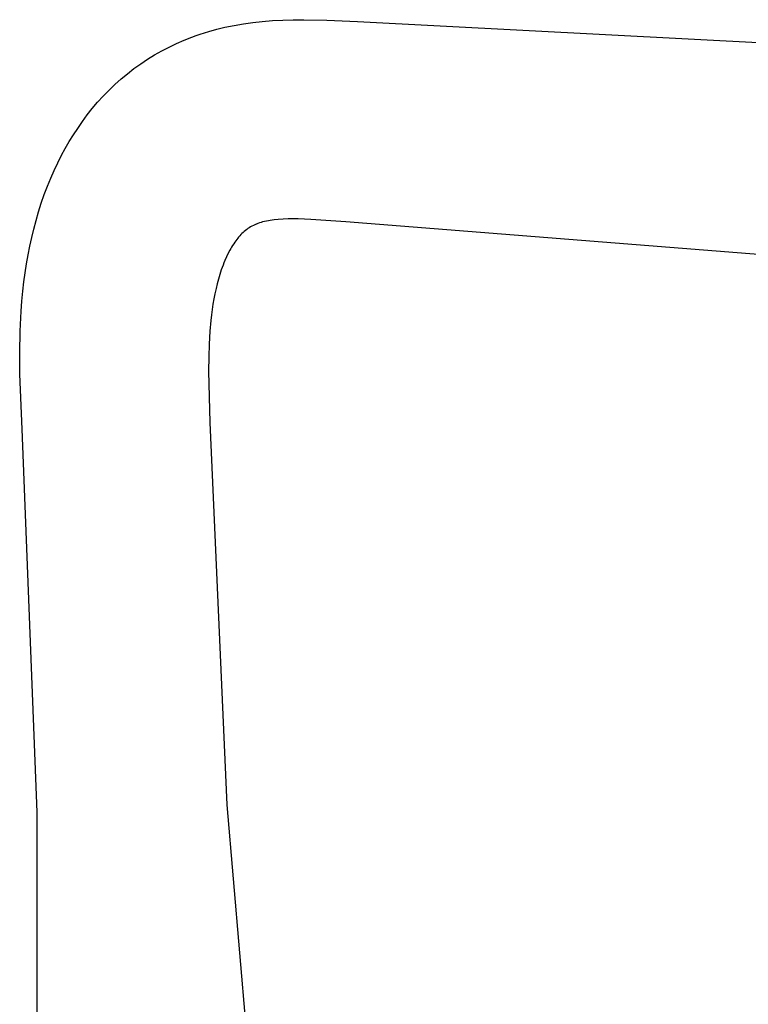
# Model space of a CAD drawing. Units: millimetres. Extents: x -363 to 227, y -508 to 527.
# Drawn here: x -355 to -219, y -291 to -107 of the extents above; entities that cross this region are included whole.
import ezdxf

# ---------------------------------------------------------------- set-up
doc = ezdxf.new("R2010")
doc.units = ezdxf.units.MM
doc.header["$MEASUREMENT"] = 0
doc.layers.add('Default', color=7, linetype='Continuous', true_color=0x000000)

msp = doc.modelspace()

# ---------------------------------------------------------------- linework, layer by layer
at = {"layer": 'Default', "color": 7, "true_color": 0xffffff}
for p, q in [((-317.15, -108.56), (-315.43, -108.21)), ((-315.43, -108.21), (-313.71, -107.91)), ((-313.71, -107.91), (-311.97, -107.67)), ((-311.97, -107.67), (-310.23, -107.48)), ((-310.23, -107.48), (-308.3, -107.32)), ((-308.3, -107.32), (-306.37, -107.22)), ((-306.37, -107.22), (-304.42, -107.17)), ((-304.42, -107.17), (-302.46, -107.15)), ((-302.46, -107.15), (-298.16, -107.25)), ((-298.16, -107.25), (-292.41, -107.52)), ((-292.41, -107.52), (-159.38, -114.48)), ((-323.34, -110.39), (-322.55, -110.11)), ((-322.55, -110.11), (-321.76, -109.84)), ((-321.76, -109.84), (-320.97, -109.58)), ((-320.97, -109.58), (-320.17, -109.34)), ((-320.17, -109.34), (-318.67, -108.92)), ((-318.67, -108.92), (-317.15, -108.56)), ((-327.59, -112.26), (-326.21, -111.59)), ((-326.21, -111.59), (-324.8, -110.97)), ((-324.8, -110.97), (-323.37, -110.4)), ((-331.6, -114.54), (-330.29, -113.73)), ((-330.29, -113.73), (-328.96, -112.97)), ((-328.96, -112.97), (-327.59, -112.26)), ((-334.14, -116.29), (-332.89, -115.4)), ((-332.89, -115.4), (-331.6, -114.54)), ((-336.54, -118.22), (-335.36, -117.23)), ((-335.36, -117.23), (-334.14, -116.29)), ((-338.8, -120.3), (-337.69, -119.24)), ((-337.69, -119.24), (-336.54, -118.22)), ((-339.88, -121.4), (-338.8, -120.3)), ((-341.92, -123.71), (-340.92, -122.54)), ((-340.92, -122.54), (-339.88, -121.4)), ((-342.87, -124.92), (-341.92, -123.71)), ((-344.65, -127.43), (-343.78, -126.16)), ((-343.78, -126.16), (-342.87, -124.92)), ((-345.46, -128.65), (-344.65, -127.43)), ((-346.96, -131.17), (-346.22, -129.9)), ((-346.22, -129.9), (-345.46, -128.65)), ((-347.66, -132.46), (-346.96, -131.17)), ((-349.05, -135.3), (-348.37, -133.87)), ((-348.37, -133.87), (-347.66, -132.46)), ((-349.68, -136.74), (-349.05, -135.3)), ((-350.28, -138.21), (-349.68, -136.74)), ((-350.88, -139.79), (-350.28, -138.21)), ((-351.95, -143), (-351.44, -141.39)), ((-351.44, -141.39), (-350.88, -139.79)), ((-352.43, -144.63), (-351.95, -143)), ((-352.85, -146.21), (-352.43, -144.63)), ((-310.71, -145.07), (-311, -145.17)), ((-310.41, -144.98), (-310.71, -145.07)), ((-310.12, -144.9), (-310.41, -144.98)), ((-309.76, -144.81), (-310.12, -144.9)), ((-309.41, -144.74), (-309.76, -144.81)), ((-309.05, -144.67), (-309.41, -144.74)), ((-308.69, -144.61), (-309.05, -144.67)), ((-308.33, -144.55), (-308.69, -144.61)), ((-307.96, -144.51), (-308.33, -144.55)), ((-307.23, -144.43), (-307.96, -144.51)), ((-306.3, -144.37), (-307.23, -144.43)), ((-305.36, -144.34), (-306.3, -144.37)), ((-304.43, -144.33), (-305.36, -144.34)), ((-303.5, -144.33), (-304.43, -144.33)), ((-301.15, -144.42), (-303.5, -144.33)), ((-294.58, -144.88), (-301.15, -144.42)), ((-162.07, -155.36), (-294.58, -144.88)), ((-353.24, -147.8), (-352.85, -146.21)), ((-313.78, -146.85), (-314, -147.05)), ((-313.56, -146.66), (-313.78, -146.85)), ((-313.33, -146.47), (-313.56, -146.66)), ((-313.1, -146.3), (-313.33, -146.47)), ((-312.86, -146.13), (-313.1, -146.3)), ((-312.61, -145.97), (-312.86, -146.13)), ((-312.36, -145.81), (-312.61, -145.97)), ((-312.11, -145.67), (-312.36, -145.81)), ((-311.84, -145.53), (-312.11, -145.67)), ((-311.58, -145.41), (-311.84, -145.53)), ((-311.31, -145.29), (-311.58, -145.41)), ((-311, -145.17), (-311.29, -145.28)), ((-353.59, -149.4), (-353.24, -147.8)), ((-315.33, -148.68), (-315.53, -148.98)), ((-315.13, -148.4), (-315.33, -148.68)), ((-314.96, -148.16), (-315.13, -148.4)), ((-314.78, -147.93), (-314.96, -148.16)), ((-314.6, -147.7), (-314.78, -147.93)), ((-314.4, -147.48), (-314.6, -147.7)), ((-314.2, -147.26), (-314.4, -147.48)), ((-314, -147.05), (-314.2, -147.26)), ((-353.91, -151.01), (-353.59, -149.4)), ((-316.24, -150.15), (-316.54, -150.73)), ((-316.07, -149.86), (-316.24, -150.15)), ((-315.91, -149.57), (-316.07, -149.86)), ((-315.72, -149.27), (-315.91, -149.57)), ((-315.53, -148.98), (-315.72, -149.27)), ((-354.2, -152.7), (-353.91, -151.01)), ((-317.17, -152.08), (-317.35, -152.51)), ((-316.87, -151.4), (-317.17, -152.08)), ((-316.54, -150.73), (-316.87, -151.4)), ((-354.46, -154.39), (-354.2, -152.7)), ((-317.84, -153.83), (-318.12, -154.69)), ((-317.52, -152.95), (-317.84, -153.83)), ((-317.35, -152.51), (-317.52, -152.95)), ((-354.89, -157.79), (-354.69, -156.09)), ((-354.69, -156.09), (-354.46, -154.39)), ((-318.37, -155.56), (-318.61, -156.43)), ((-318.12, -154.69), (-318.37, -155.56)), ((-355.07, -159.66), (-354.89, -157.79)), ((-318.82, -157.31), (-319.03, -158.29)), ((-318.61, -156.43), (-318.82, -157.31)), ((-355.21, -161.53), (-355.07, -159.66)), ((-319.22, -159.26), (-319.39, -160.25)), ((-319.03, -158.29), (-319.22, -159.26)), ((-355.4, -165.28), (-355.21, -161.53)), ((-319.54, -161.23), (-319.67, -162.24)), ((-319.39, -160.25), (-319.54, -161.23)), ((-319.79, -163.26), (-319.97, -165.29)), ((-319.67, -162.24), (-319.79, -163.26)), ((-355.48, -169.28), (-355.4, -165.28)), ((-319.97, -165.29), (-320.11, -167.68)), ((-320.11, -167.68), (-320.19, -170.08)), ((-355.44, -173.28), (-355.48, -169.28)), ((-320.19, -170.08), (-320.21, -172.71)), ((-355.04, -183.54), (-355.44, -173.28)), ((-320.21, -172.71), (-319.98, -182.33)), ((-352.19, -255), (-355.04, -183.54)), ((-319.98, -182.33), (-316.78, -253.65)), ((-352.21, -318.49), (-352.19, -255)), ((-316.78, -253.65), (-311.39, -316.81))]:
    msp.add_line(p, q, dxfattribs=at)

doc.saveas('drawing.dxf')
